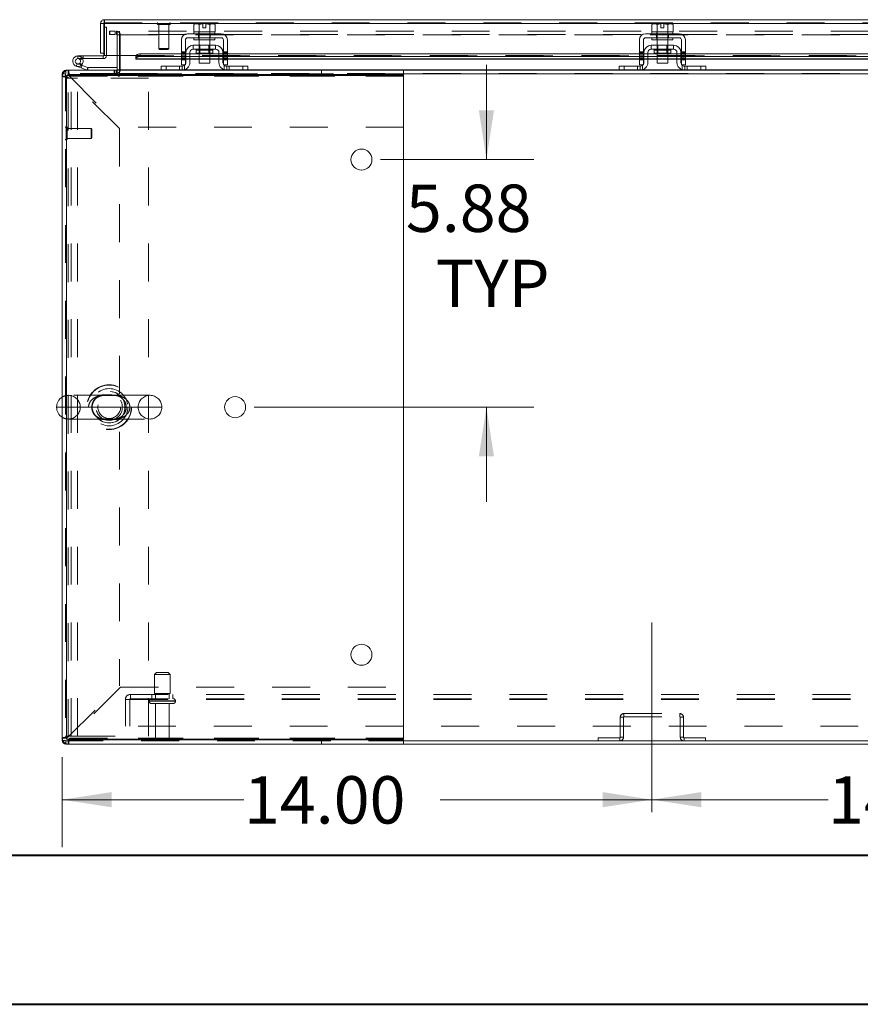
# Model space of a CAD drawing. Units: inches. Extents: x 0 to 23.4, y 0 to 16.5.
# Drawn here: x 3.6 to 5.8, y 0 to 2.6 of the extents above; entities that cross this region are included whole.
import ezdxf

# ---------------------------------------------------------------- set-up
doc = ezdxf.new("R2010")
doc.units = ezdxf.units.IN
doc.header["$MEASUREMENT"] = 0
doc.linetypes.add('CENTERX2', pattern=[0.8, 0.5, -0.1, 0.1, -0.1])
doc.linetypes.add('HIDDEN', pattern=[0.075, 0.05, -0.025])
doc.styles.add('SLDTEXTSTYLE0', font='TXT', dxfattribs={"width": 0.75})
doc.dimstyles.new('SLDDIMSTYLE0', dxfattribs={"dimtxt": 0.125, "dimasz": 0.13, "dimexe": 0, "dimexo": 0.0625, "dimgap": 0.03125, "dimtad": 0, "dimtih": 1, "dimtoh": 1, "dimlfac": 9, "dimrnd": 1e-09, "dimzin": 4, "dimdsep": 46, "dimtxsty": 'SLDTEXTSTYLE0', "dimsah": 1, "dimcen": 0.09, "dimadec": 0, "dimazin": 1, "dimtfac": 1, "dimtofl": 0, "dimtmove": 0, "dimatfit": 3, "dimfxl": 1, "dimfrac": 2, "dimtolj": 1, "dimtzin": 12, "dimarcsym": 0})
doc.dimstyles.new('SLDDIMSTYLE1', dxfattribs={"dimtxt": 0.125, "dimasz": 0.13, "dimexe": 0, "dimexo": 0.0625, "dimgap": 0.03125, "dimtad": 0, "dimtih": 1, "dimtoh": 1, "dimlfac": 9, "dimrnd": 1e-09, "dimzin": 12, "dimdsep": 46, "dimtxsty": 'SLDTEXTSTYLE0', "dimsah": 1, "dimcen": 0.09, "dimadec": 0, "dimazin": 3, "dimtfac": 1, "dimtmove": 0, "dimatfit": 0, "dimfxl": 1, "dimfrac": 2, "dimtolj": 1, "dimtzin": 12, "dimarcsym": 0})

# ---------------------------------------------------------------- blocks, each defined once
blk = doc.blocks.new('_D_10')
at = {"color": 7, "linetype": 'Continuous', "lineweight": 0}
for p, q in [((3.7039, 0.6609), (3.7039, 0.4233)), ((3.7039, 0.5483), (4.1833, 0.5483)), ((5.2595, 0.5483), (4.7005, 0.5483))]:
    blk.add_line(p, q, dxfattribs=at)
for points in [[(3.7039, 0.5483), (3.8339, 0.5283), (3.8339, 0.5683)], [(5.2595, 0.5483), (5.1295, 0.5683), (5.1295, 0.5283)]]:
    blk.add_solid(points, dxfattribs=at)
at = {"color": 7, "linetype": 'Continuous', "lineweight": 0, "insert": (4.1833, 0.6103, 0.0004), "char_height": 0.125, "attachment_point": 1, "style": 'SLDTEXTSTYLE0'}
blk.add_mtext('14.00', dxfattribs=at)
blk = doc.blocks.new('_D_11')
at = {"color": 7, "linetype": 'Continuous', "lineweight": 0}
for p, q in [((5.2595, 0.5483), (5.7244, 0.5483)), ((6.815, 0.5483), (6.2416, 0.5483))]:
    blk.add_line(p, q, dxfattribs=at)
for points in [[(5.2595, 0.5483), (5.3895, 0.5283), (5.3895, 0.5683)], [(6.815, 0.5483), (6.685, 0.5683), (6.685, 0.5283)]]:
    blk.add_solid(points, dxfattribs=at)
at = {"color": 7, "linetype": 'Continuous', "lineweight": 0, "insert": (5.7244, 0.6103, 0.0004), "char_height": 0.125, "attachment_point": 1, "style": 'SLDTEXTSTYLE0'}
blk.add_mtext('14.00', dxfattribs=at)
blk = doc.blocks.new('_D_13')
at = {"color": 7, "linetype": 'Continuous', "lineweight": 0}
for p, q in [((4.8229, 2.2371), (4.8229, 2.4871)), ((4.5432, 2.2371), (4.9479, 2.2371)), ((4.2099, 1.5839), (4.9479, 1.5839)), ((4.8229, 1.5839), (4.8229, 1.3339))]:
    blk.add_line(p, q, dxfattribs=at)
for points in [[(4.8229, 2.2371), (4.8429, 2.3671), (4.8029, 2.3671)], [(4.8229, 1.5839), (4.8029, 1.4539), (4.8429, 1.4539)]]:
    blk.add_solid(points, dxfattribs=at)
at = {"color": 7, "linetype": 'Continuous', "lineweight": 0, "char_height": 0.125, "attachment_point": 1, "style": 'SLDTEXTSTYLE0'}
for s, insert in [('5.88', (4.6105, 2.1712, 0.0004)), ('TYP', (4.6888, 1.9728, 0.0004))]:
    blk.add_mtext(s, dxfattribs=dict(at, insert=insert))

msp = doc.modelspace()

# ---------------------------------------------------------------- linework, layer by layer
at = {"color": 7, "linetype": 'Continuous', "lineweight": 15}
for p, q in [((3.81484, 2.59784), (3.81484, 2.60614)), ((3.81484, 2.60614), (8.25713, 2.60614)), ((3.8051, 2.5964), (3.8134, 2.5964)), ((3.8051, 2.5964), (3.8051, 2.51781)), ((3.8134, 2.5964), (3.8134, 2.51781)), ((3.8134, 2.58673), (3.81497, 2.58673)), ((3.81497, 2.5964), (3.81497, 2.5117)), ((3.81497, 2.5964), (8.257, 2.5964)), ((4.05457, 2.59552), (4.05085, 2.59337)), ((4.05722, 2.59552), (4.05085, 2.59337)), ((4.05085, 2.59337), (4.05085, 2.57441)), ((4.05085, 2.57441), (4.05113, 2.57441)), ((4.05112, 2.57441), (4.05112, 2.56885)), ((4.06486, 2.57441), (4.05112, 2.57441)), ((4.05722, 2.59552), (4.05457, 2.59552)), ((4.05722, 2.59552), (4.05849, 2.59552)), ((4.07473, 2.59552), (4.05849, 2.59552)), ((4.06486, 2.59337), (4.05849, 2.59552)), ((4.06458, 2.57441), (4.06486, 2.57441)), ((4.06486, 2.57441), (4.06486, 2.59337)), ((4.06489, 2.59337), (4.06486, 2.59337)), ((4.06486, 2.57441), (4.06489, 2.57441)), ((4.07473, 2.59533), (4.06489, 2.59337)), ((4.06489, 2.59337), (4.06489, 2.57441)), ((4.06489, 2.57441), (4.06545, 2.57441)), ((4.09235, 2.57441), (4.06545, 2.57441)), ((4.07473, 2.59533), (4.07473, 2.59552)), ((4.07473, 2.5843), (4.07473, 2.59533)), ((4.08307, 2.5843), (4.07473, 2.5843)), ((4.09932, 2.59552), (4.08307, 2.59552)), ((4.08307, 2.59552), (4.08307, 2.59533)), ((4.08307, 2.59533), (4.08307, 2.5843)), ((4.09291, 2.59337), (4.08307, 2.59533)), ((4.09235, 2.57441), (4.09291, 2.57441)), ((4.09291, 2.57441), (4.09291, 2.59337)), ((4.09291, 2.59337), (4.09294, 2.59337)), ((4.09291, 2.57441), (4.09294, 2.57441)), ((4.10668, 2.57441), (4.09291, 2.57441)), ((4.09932, 2.59552), (4.09294, 2.59337)), ((4.09294, 2.59337), (4.09294, 2.57441)), ((4.09294, 2.57441), (4.09322, 2.57441)), ((4.09932, 2.59552), (4.10058, 2.59552)), ((4.10696, 2.59337), (4.10058, 2.59552)), ((4.10323, 2.59552), (4.10058, 2.59552)), ((4.10696, 2.59337), (4.10323, 2.59552)), ((4.10668, 2.56885), (4.10668, 2.57441)), ((4.10668, 2.57441), (4.10696, 2.57441)), ((4.10696, 2.57441), (4.10696, 2.59337)), ((5.2629, 2.59552), (5.25918, 2.59337)), ((5.26555, 2.59552), (5.25918, 2.59337)), ((5.25918, 2.59337), (5.25918, 2.57441)), ((5.25918, 2.57441), (5.25946, 2.57441)), ((5.25946, 2.57441), (5.25946, 2.56885)), ((5.31501, 2.57441), (5.25946, 2.57441)), ((5.26555, 2.59552), (5.2629, 2.59552)), ((5.26555, 2.59552), (5.26682, 2.59552)), ((5.28307, 2.59552), (5.26682, 2.59552)), ((5.27319, 2.59337), (5.26682, 2.59552)), ((5.27291, 2.57441), (5.27319, 2.57441)), ((5.27319, 2.57441), (5.27319, 2.59337)), ((5.27322, 2.59337), (5.27319, 2.59337)), ((5.27319, 2.57441), (5.27322, 2.57441)), ((5.28307, 2.59533), (5.27322, 2.59337)), ((5.27322, 2.59337), (5.27322, 2.57441)), ((5.27322, 2.57441), (5.27379, 2.57441)), ((5.28307, 2.59533), (5.28307, 2.59552)), ((5.28307, 2.5843), (5.28307, 2.59533)), ((5.2914, 2.5843), (5.28307, 2.5843)), ((5.30765, 2.59552), (5.2914, 2.59552)), ((5.2914, 2.59552), (5.2914, 2.59533)), ((5.2914, 2.59533), (5.2914, 2.5843)), ((5.30125, 2.59337), (5.2914, 2.59533)), ((5.30068, 2.57441), (5.30125, 2.57441)), ((5.30125, 2.57441), (5.30125, 2.59337)), ((5.30125, 2.59337), (5.30127, 2.59337)), ((5.30125, 2.57441), (5.30127, 2.57441)), ((5.30765, 2.59552), (5.30127, 2.59337)), ((5.30127, 2.59337), (5.30127, 2.57441)), ((5.30127, 2.57441), (5.30156, 2.57441)), ((5.30765, 2.59552), (5.30892, 2.59552)), ((5.31529, 2.59337), (5.30892, 2.59552)), ((5.31157, 2.59552), (5.30892, 2.59552)), ((5.31529, 2.59337), (5.31157, 2.59552)), ((5.31501, 2.56885), (5.31501, 2.57441)), ((5.31501, 2.57441), (5.31529, 2.57441)), ((5.31529, 2.57441), (5.31529, 2.59337)), ((4.01835, 2.55274), (4.01835, 2.50052)), ((4.0289, 2.50052), (4.0289, 2.55274)), ((4.12335, 2.56885), (4.03446, 2.56885)), ((4.03446, 2.5583), (4.12335, 2.5583)), ((4.05112, 2.5583), (4.05112, 2.55274)), ((4.10668, 2.55274), (4.05112, 2.55274)), ((4.06501, 2.55274), (4.06501, 2.53885)), ((4.09279, 2.53885), (4.09279, 2.55274)), ((4.10668, 2.55274), (4.10668, 2.5583)), ((4.1289, 2.55274), (4.1289, 2.50052)), ((4.13946, 2.50052), (4.13946, 2.55274)), ((5.22668, 2.55274), (5.22668, 2.50052)), ((5.23723, 2.50052), (5.23723, 2.55274)), ((5.33168, 2.56885), (5.24279, 2.56885)), ((5.24279, 2.5583), (5.33168, 2.5583)), ((5.25946, 2.5583), (5.25946, 2.55274)), ((5.31501, 2.55274), (5.25946, 2.55274)), ((5.27335, 2.55274), (5.27335, 2.53885)), ((5.30112, 2.53885), (5.30112, 2.55274)), ((5.31501, 2.55274), (5.31501, 2.5583)), ((5.33723, 2.55274), (5.33723, 2.50052)), ((5.34779, 2.50052), (5.34779, 2.55274)), ((4.04946, 2.53885), (4.04946, 2.5283)), ((4.10835, 2.53885), (4.04946, 2.53885)), ((4.04946, 2.5283), (4.10835, 2.5283)), ((4.05673, 2.52607), (4.05673, 2.51752)), ((4.10107, 2.51752), (4.10107, 2.52607)), ((4.10835, 2.5283), (4.10835, 2.53885)), ((5.25779, 2.53885), (5.25779, 2.5283)), ((5.31668, 2.53885), (5.25779, 2.53885)), ((5.25779, 2.5283), (5.31668, 2.5283)), ((5.26507, 2.52607), (5.26507, 2.51752)), ((5.3094, 2.51752), (5.3094, 2.52607)), ((5.31668, 2.5283), (5.31668, 2.53885)), ((3.74528, 2.5104), (3.74528, 2.50345)), ((3.81195, 2.5104), (3.74528, 2.5104)), ((3.81195, 2.50345), (3.74528, 2.50345)), ((3.75137, 2.49985), (3.75746, 2.50319)), ((3.75746, 2.50319), (3.75731, 2.50345)), ((3.8134, 2.51781), (3.8051, 2.51781)), ((3.81195, 2.5104), (3.81195, 2.50345)), ((3.8134, 2.51781), (3.8134, 2.51184)), ((3.8983, 2.5117), (3.81497, 2.5117)), ((3.84838, 2.5117), (3.84838, 2.47418)), ((3.85532, 2.47418), (3.85532, 2.5117)), ((3.8983, 2.5117), (3.8983, 2.51035)), ((3.8983, 2.51035), (3.8983, 2.51045)), ((3.8983, 2.50315), (3.8983, 2.51035)), ((3.8983, 2.50326), (3.8983, 2.50315)), ((3.8983, 2.50195), (3.8983, 2.50315)), ((3.8983, 2.50195), (4.01835, 2.50195)), ((3.90941, 2.5159), (3.90941, 2.50871)), ((4.01835, 2.5159), (3.90941, 2.5159)), ((4.01835, 2.50871), (3.90941, 2.50871)), ((4.01835, 2.50052), (4.0289, 2.50052)), ((4.01835, 2.48663), (4.01835, 2.50052)), ((4.03001, 2.5159), (4.0289, 2.5159)), ((4.03001, 2.50871), (4.0289, 2.50871)), ((4.0289, 2.50195), (4.03001, 2.50195)), ((4.0289, 2.50052), (4.0289, 2.48663)), ((4.03001, 2.51941), (4.03001, 2.4933)), ((4.04057, 2.51941), (4.04057, 2.4933)), ((4.06501, 2.5159), (4.04057, 2.5159)), ((4.06501, 2.50871), (4.04057, 2.50871)), ((4.04057, 2.50195), (4.06501, 2.50195)), ((4.05673, 2.51752), (4.10107, 2.51752)), ((4.06501, 2.51752), (4.06501, 2.49107)), ((4.09279, 2.49107), (4.09279, 2.51752)), ((4.11723, 2.5159), (4.09279, 2.5159)), ((4.11723, 2.50871), (4.09279, 2.50871)), ((4.09279, 2.50195), (4.11723, 2.50195)), ((4.11723, 2.4933), (4.11723, 2.51941)), ((4.12779, 2.51941), (4.12779, 2.4933)), ((4.1289, 2.5159), (4.12779, 2.5159)), ((4.1289, 2.50871), (4.12779, 2.50871)), ((4.12779, 2.50195), (4.1289, 2.50195)), ((4.1289, 2.50052), (4.13946, 2.50052)), ((4.1289, 2.48663), (4.1289, 2.50052)), ((5.22668, 2.5159), (4.13946, 2.5159)), ((5.22668, 2.50871), (4.13946, 2.50871)), ((4.13946, 2.50195), (5.22668, 2.50195)), ((4.13946, 2.50052), (4.13946, 2.48663)), ((5.22668, 2.50052), (5.23723, 2.50052)), ((5.22668, 2.48663), (5.22668, 2.50052)), ((5.23835, 2.5159), (5.23723, 2.5159)), ((5.23835, 2.50871), (5.23723, 2.50871)), ((5.23723, 2.50195), (5.23835, 2.50195)), ((5.23723, 2.50052), (5.23723, 2.48663)), ((5.23835, 2.51941), (5.23835, 2.4933)), ((5.2489, 2.51941), (5.2489, 2.4933)), ((5.27335, 2.5159), (5.2489, 2.5159)), ((5.27335, 2.50871), (5.2489, 2.50871)), ((5.2489, 2.50195), (5.27335, 2.50195)), ((5.26507, 2.51752), (5.3094, 2.51752)), ((5.27335, 2.51752), (5.27335, 2.49107)), ((5.30112, 2.49107), (5.30112, 2.51752)), ((5.32557, 2.5159), (5.30112, 2.5159)), ((5.32557, 2.50871), (5.30112, 2.50871)), ((5.30112, 2.50195), (5.32557, 2.50195)), ((5.32557, 2.4933), (5.32557, 2.51941)), ((5.33612, 2.51941), (5.33612, 2.4933)), ((5.33723, 2.5159), (5.33612, 2.5159)), ((5.33723, 2.50871), (5.33612, 2.50871)), ((5.33612, 2.50195), (5.33723, 2.50195)), ((5.33723, 2.50052), (5.34779, 2.50052)), ((5.33723, 2.48663), (5.33723, 2.50052)), ((6.72668, 2.5159), (5.34779, 2.5159)), ((6.72668, 2.50871), (5.34779, 2.50871)), ((5.34779, 2.50195), (6.72668, 2.50195)), ((5.34779, 2.50052), (5.34779, 2.48663)), ((3.71365, 2.47274), (3.71979, 2.47274)), ((3.71979, 2.46118), (3.71979, 2.47274)), ((3.71979, 2.47274), (4.60446, 2.47274)), ((3.75359, 2.47871), (3.74053, 2.48346)), ((3.75359, 2.47871), (3.75596, 2.48523)), ((3.75359, 2.47871), (3.76859, 2.47325)), ((3.75421, 2.48587), (3.75596, 2.48523)), ((3.75596, 2.48523), (3.77097, 2.47977)), ((3.77097, 2.47977), (3.76859, 2.47325)), ((3.77146, 2.47968), (3.77146, 2.47274)), ((3.77146, 2.47968), (3.84838, 2.47968)), ((3.85532, 2.47418), (3.85532, 2.47274)), ((3.96446, 2.47274), (3.96446, 2.4833)), ((3.96446, 2.4833), (3.97779, 2.4833)), ((3.97779, 2.4833), (3.97779, 2.47274)), ((3.97779, 2.4833), (4.02001, 2.4833)), ((4.0289, 2.48663), (4.01835, 2.48663)), ((4.06501, 2.49107), (4.09279, 2.49107)), ((4.13946, 2.48663), (4.1289, 2.48663)), ((4.13779, 2.4833), (4.18001, 2.4833)), ((4.18001, 2.47274), (4.18001, 2.4833)), ((4.18001, 2.4833), (4.19335, 2.4833)), ((4.19335, 2.4833), (4.19335, 2.47274)), ((4.60446, 2.47274), (4.60446, 2.46118)), ((4.60446, 2.47274), (5.17437, 2.47274)), ((5.17279, 2.47274), (5.17279, 2.4833)), ((5.17279, 2.4833), (5.18612, 2.4833)), ((5.18612, 2.47274), (5.17437, 2.47274)), ((5.18612, 2.4833), (5.18612, 2.47274)), ((5.18612, 2.4833), (5.22835, 2.4833)), ((5.18612, 2.47274), (5.22835, 2.47274)), ((5.23723, 2.48663), (5.22668, 2.48663)), ((5.22835, 2.47274), (5.34612, 2.47274)), ((5.27335, 2.49107), (5.30112, 2.49107)), ((5.34779, 2.48663), (5.33723, 2.48663)), ((5.34612, 2.4833), (5.38835, 2.4833)), ((5.34612, 2.47274), (5.38835, 2.47274)), ((5.38835, 2.47274), (5.38835, 2.4833)), ((5.38835, 2.4833), (5.40168, 2.4833)), ((5.4001, 2.47274), (5.38835, 2.47274)), ((5.4001, 2.47274), (6.67437, 2.47274)), ((5.40168, 2.4833), (5.40168, 2.47274)), ((3.7039, 2.45685), (3.7039, 2.463)), ((3.71546, 2.45685), (3.7039, 2.45685)), ((3.7039, 2.45685), (3.7039, 0.71085)), ((3.71546, 0.70841), (3.71546, 2.4593)), ((3.71546, 2.4593), (4.60435, 2.4593)), ((3.71546, 2.45685), (3.71546, 0.71085)), ((3.71979, 2.46118), (4.60446, 2.46118)), ((4.60435, 2.4593), (4.60435, 0.70841)), ((4.60446, 2.46118), (4.60446, 2.45685)), ((4.60446, 2.45685), (4.60446, 2.32218)), ((4.60446, 2.32218), (4.60435, 2.32218)), ((4.60435, 0.84552), (4.60446, 0.84552)), ((4.60446, 0.84552), (4.60446, 0.71085)), ((3.71546, 0.71085), (3.7039, 0.71085)), ((3.7039, 0.70471), (3.7039, 0.71085)), ((4.60435, 0.70841), (3.71546, 0.70841)), ((3.71979, 0.70652), (3.71979, 0.69496)), ((4.60446, 0.70652), (3.71979, 0.70652)), ((4.60446, 0.71085), (4.60446, 0.70652)), ((4.60446, 0.69496), (4.60446, 0.70652)), ((4.60446, 0.70326), (7.47001, 0.70326)), ((3.71365, 0.69496), (3.71979, 0.69496)), ((4.60446, 0.69496), (3.71979, 0.69496)), ((4.60446, 0.69496), (7.47001, 0.69496))]:
    msp.add_line(p, q, dxfattribs=at)
at = {"color": 7, "linetype": 'HIDDEN', "lineweight": 0}
for p, q in [((3.81484, 2.59784), (8.25713, 2.59784)), ((8.257, 2.5964), (3.81497, 2.5964)), ((3.81497, 2.58673), (3.82034, 2.58673)), ((3.82034, 2.58673), (3.82034, 2.51184)), ((3.8289, 2.57555), (3.82925, 2.57555)), ((3.8289, 2.57555), (3.8289, 2.56725)), ((3.82925, 2.56725), (3.82925, 2.57555)), ((3.82925, 2.57555), (3.84314, 2.57555)), ((3.84314, 2.57555), (3.84314, 2.56725)), ((8.23133, 2.57555), (3.84314, 2.57555)), ((3.84693, 2.56725), (3.84693, 2.57555)), ((3.84873, 2.56725), (3.84873, 2.57555)), ((3.85532, 2.56725), (3.85532, 2.57555)), ((3.95426, 2.59574), (3.95426, 2.59557)), ((3.98922, 2.59574), (3.95432, 2.59574)), ((3.98922, 2.59557), (3.95432, 2.59557)), ((3.95636, 2.59347), (3.98716, 2.59347)), ((3.95864, 2.59347), (3.95864, 2.53004)), ((3.98489, 2.53004), (3.98489, 2.59347)), ((3.98926, 2.59557), (3.98926, 2.59574)), ((4.06446, 2.57441), (4.06446, 2.56885)), ((4.06489, 2.59337), (4.06486, 2.59337)), ((4.06489, 2.57441), (4.06486, 2.57441)), ((4.06486, 2.57441), (4.06489, 2.57441)), ((4.06489, 2.57441), (4.06486, 2.57441)), ((4.06489, 2.59337), (4.07473, 2.59533)), ((4.06501, 2.57441), (4.06501, 2.55274)), ((4.07473, 2.59552), (4.07473, 2.59533)), ((4.08307, 2.59533), (4.09291, 2.59337)), ((4.09279, 2.55274), (4.09279, 2.57441)), ((4.09291, 2.59337), (4.09294, 2.59337)), ((4.09294, 2.57441), (4.09291, 2.57441)), ((4.09291, 2.57441), (4.09294, 2.57441)), ((4.09294, 2.57441), (4.09291, 2.57441)), ((4.09335, 2.56885), (4.09335, 2.57441)), ((5.27279, 2.57441), (5.27279, 2.56885)), ((5.27322, 2.59337), (5.27319, 2.59337)), ((5.27322, 2.59337), (5.27319, 2.59337)), ((5.27319, 2.57441), (5.27322, 2.57441)), ((5.27322, 2.57441), (5.27319, 2.57441)), ((5.27322, 2.57441), (5.27319, 2.57441)), ((5.27322, 2.59337), (5.28307, 2.59533)), ((5.27335, 2.57441), (5.27335, 2.55274)), ((5.28307, 2.59552), (5.28307, 2.59533)), ((5.2914, 2.59533), (5.30125, 2.59337)), ((5.30112, 2.55274), (5.30112, 2.57441)), ((5.30125, 2.59337), (5.30127, 2.59337)), ((5.30125, 2.59337), (5.30127, 2.59337)), ((5.30125, 2.57441), (5.30127, 2.57441)), ((5.30127, 2.57441), (5.30125, 2.57441)), ((5.30127, 2.57441), (5.30125, 2.57441)), ((5.30168, 2.56885), (5.30168, 2.57441)), ((3.8289, 2.56725), (3.82925, 2.56725)), ((3.84314, 2.56725), (3.82925, 2.56725)), ((8.23133, 2.56725), (3.84314, 2.56725)), ((3.84838, 2.56581), (3.85668, 2.56581)), ((3.84838, 2.56581), (3.84838, 2.5117)), ((3.85532, 2.56725), (3.85532, 2.56581)), ((3.85532, 2.56581), (8.21915, 2.56581)), ((3.85532, 2.5117), (3.85532, 2.56581)), ((3.85668, 2.56581), (3.85668, 2.47418)), ((4.06329, 2.56885), (4.06329, 2.5583)), ((4.06446, 2.5583), (4.06446, 2.55274)), ((4.09335, 2.55274), (4.09335, 2.5583)), ((4.09451, 2.56885), (4.09451, 2.5583)), ((5.27162, 2.56885), (5.27162, 2.5583)), ((5.27279, 2.5583), (5.27279, 2.55274)), ((5.30168, 2.55274), (5.30168, 2.5583)), ((5.30285, 2.56885), (5.30285, 2.5583)), ((3.95864, 2.53004), (3.98489, 2.53004)), ((3.95864, 2.53004), (3.96083, 2.52785)), ((3.96083, 2.52785), (3.9827, 2.52785)), ((3.9827, 2.52785), (3.98489, 2.53004)), ((4.0289, 2.52177), (4.01835, 2.52177)), ((4.05673, 2.52607), (4.0789, 2.52607)), ((4.10102, 2.52607), (4.05679, 2.52607)), ((4.06501, 2.53885), (4.06501, 2.51752)), ((4.06707, 2.53885), (4.06707, 2.51752)), ((4.0789, 2.52607), (4.10107, 2.52607)), ((4.09073, 2.51752), (4.09073, 2.53885)), ((4.09279, 2.51752), (4.09279, 2.53885)), ((4.13946, 2.52177), (4.1289, 2.52177)), ((5.23723, 2.52177), (5.22668, 2.52177)), ((5.26507, 2.52607), (5.28723, 2.52607)), ((5.30935, 2.52607), (5.26512, 2.52607)), ((5.27335, 2.53885), (5.27335, 2.51752)), ((5.2754, 2.53885), (5.2754, 2.51752)), ((5.28723, 2.52607), (5.3094, 2.52607)), ((5.29907, 2.51752), (5.29907, 2.53885)), ((5.30112, 2.51752), (5.30112, 2.53885)), ((5.34779, 2.52177), (5.33723, 2.52177)), ((3.74528, 2.50345), (3.74528, 2.5104)), ((3.75917, 2.50345), (3.75917, 2.5104)), ((3.81195, 2.5104), (3.81195, 2.50345)), ((3.8134, 2.51184), (3.82034, 2.51184)), ((3.81497, 2.51184), (3.82034, 2.51184)), ((8.17367, 2.5117), (3.8983, 2.5117)), ((3.8983, 2.51045), (8.17367, 2.51045)), ((3.8983, 2.51025), (8.17367, 2.51025)), ((3.8983, 2.50326), (8.17367, 2.50326)), ((8.17333, 2.5117), (3.89864, 2.5117)), ((3.90941, 2.50871), (3.90941, 2.5159)), ((4.01835, 2.51843), (4.0289, 2.51843)), ((4.0289, 2.5159), (4.01835, 2.5159)), ((4.0289, 2.5151), (4.01835, 2.5151)), ((4.01835, 2.51059), (4.0289, 2.51059)), ((4.0289, 2.50871), (4.01835, 2.50871)), ((4.0289, 2.50726), (4.01835, 2.50726)), ((4.01835, 2.50392), (4.0289, 2.50392)), ((4.0289, 2.50326), (4.01835, 2.50326)), ((4.01835, 2.50195), (4.0289, 2.50195)), ((4.01835, 2.50052), (4.0289, 2.50052)), ((4.04057, 2.5159), (4.03001, 2.5159)), ((4.04057, 2.50871), (4.03001, 2.50871)), ((4.04057, 2.50326), (4.03001, 2.50326)), ((4.03001, 2.50195), (4.04057, 2.50195)), ((4.09279, 2.5159), (4.06501, 2.5159)), ((4.09279, 2.50871), (4.06501, 2.50871)), ((4.09279, 2.50326), (4.06501, 2.50326)), ((4.06501, 2.50195), (4.09279, 2.50195)), ((4.12779, 2.5159), (4.11723, 2.5159)), ((4.12779, 2.50871), (4.11723, 2.50871)), ((4.12779, 2.50326), (4.11723, 2.50326)), ((4.11723, 2.50195), (4.12779, 2.50195)), ((4.13946, 2.51843), (4.1289, 2.51843)), ((4.13946, 2.5159), (4.1289, 2.5159)), ((4.13946, 2.5151), (4.1289, 2.5151)), ((4.13946, 2.51059), (4.1289, 2.51059)), ((4.13946, 2.50871), (4.1289, 2.50871)), ((4.1289, 2.50726), (4.13946, 2.50726)), ((4.1289, 2.50392), (4.13946, 2.50392)), ((4.13946, 2.50326), (4.1289, 2.50326)), ((4.1289, 2.50195), (4.13946, 2.50195)), ((4.1289, 2.50052), (4.13946, 2.50052)), ((5.22668, 2.51843), (5.23723, 2.51843)), ((5.23723, 2.5159), (5.22668, 2.5159)), ((5.22668, 2.5151), (5.23723, 2.5151)), ((5.22668, 2.51059), (5.23723, 2.51059)), ((5.23723, 2.50871), (5.22668, 2.50871)), ((5.23723, 2.50726), (5.22668, 2.50726)), ((5.22668, 2.50392), (5.23723, 2.50392)), ((5.23723, 2.50326), (5.22668, 2.50326)), ((5.22668, 2.50195), (5.23723, 2.50195)), ((5.23723, 2.50052), (5.22668, 2.50052)), ((5.2489, 2.5159), (5.23835, 2.5159)), ((5.2489, 2.50871), (5.23835, 2.50871)), ((5.2489, 2.50326), (5.23835, 2.50326)), ((5.23835, 2.50195), (5.2489, 2.50195)), ((5.30112, 2.5159), (5.27335, 2.5159)), ((5.30112, 2.50871), (5.27335, 2.50871)), ((5.30112, 2.50326), (5.27335, 2.50326)), ((5.27335, 2.50195), (5.30112, 2.50195)), ((5.33612, 2.5159), (5.32557, 2.5159)), ((5.33612, 2.50871), (5.32557, 2.50871)), ((5.33612, 2.50326), (5.32557, 2.50326)), ((5.32557, 2.50195), (5.33612, 2.50195)), ((5.34779, 2.51843), (5.33723, 2.51843)), ((5.34779, 2.5159), (5.33723, 2.5159)), ((5.33723, 2.5151), (5.34779, 2.5151)), ((5.34779, 2.51059), (5.33723, 2.51059)), ((5.34779, 2.50871), (5.33723, 2.50871)), ((5.33723, 2.50726), (5.34779, 2.50726)), ((5.33723, 2.50392), (5.34779, 2.50392)), ((5.34779, 2.50326), (5.33723, 2.50326)), ((5.33723, 2.50195), (5.34779, 2.50195)), ((5.34779, 2.50052), (5.33723, 2.50052)), ((3.71365, 2.46444), (3.71365, 2.47274)), ((3.71365, 2.46444), (3.71365, 2.4715)), ((3.71979, 2.46118), (3.71979, 2.47274)), ((3.74291, 2.48998), (3.74053, 2.48346)), ((3.74291, 2.48998), (3.75421, 2.48587)), ((3.7551, 2.48668), (3.75019, 2.49159)), ((3.77097, 2.47977), (3.76859, 2.47325)), ((3.77146, 2.47968), (3.77146, 2.47274)), ((3.84071, 2.47274), (3.84071, 2.46444)), ((3.84278, 2.47274), (3.84278, 2.46444)), ((3.84693, 2.47274), (3.84693, 2.46444)), ((3.84838, 2.47418), (3.84838, 2.47274)), ((3.84838, 2.47418), (3.85668, 2.47418)), ((3.84838, 2.47274), (3.84838, 2.46444)), ((3.85532, 2.47418), (8.21915, 2.47418)), ((3.85532, 2.47418), (3.85668, 2.47418)), ((3.85532, 2.463), (3.85532, 2.47274)), ((4.02758, 2.47418), (3.96446, 2.47418)), ((3.97779, 2.47274), (3.97779, 2.4833)), ((4.01335, 2.47274), (4.01335, 2.4833)), ((4.02001, 2.4833), (4.02001, 2.47274)), ((4.02668, 2.48584), (4.02668, 2.47385)), ((4.19335, 2.47418), (4.13022, 2.47418)), ((4.13112, 2.47385), (4.13112, 2.48584)), ((4.13779, 2.47274), (4.13779, 2.4833)), ((4.14446, 2.4833), (4.14446, 2.47274)), ((4.18001, 2.4833), (4.18001, 2.47274)), ((4.38793, 2.46118), (4.38793, 2.47274)), ((5.23592, 2.47418), (5.17279, 2.47418)), ((5.18612, 2.47274), (5.18612, 2.4833)), ((5.22168, 2.4833), (5.22168, 2.47274)), ((5.22835, 2.4833), (5.22835, 2.47274)), ((5.23501, 2.47385), (5.23501, 2.48584)), ((5.40168, 2.47418), (5.33855, 2.47418)), ((5.33946, 2.48584), (5.33946, 2.47385)), ((5.34612, 2.47274), (5.34612, 2.4833)), ((5.35279, 2.47274), (5.35279, 2.4833)), ((5.38835, 2.4833), (5.38835, 2.47274)), ((3.7122, 2.463), (3.7039, 2.463)), ((3.71546, 2.45685), (3.7039, 2.45685)), ((3.7122, 2.463), (3.70514, 2.463)), ((3.7122, 2.46444), (3.7122, 0.70326)), ((3.85117, 2.46444), (3.7122, 2.46444)), ((3.7122, 2.45191), (3.72709, 2.45191)), ((3.71979, 0.71394), (3.71979, 2.45376)), ((3.85446, 2.31909), (3.71979, 2.45376)), ((4.60446, 2.45685), (3.72288, 2.45685)), ((3.72288, 2.45685), (3.85755, 2.32218)), ((3.72288, 2.45685), (4.60435, 2.45685)), ((3.72709, 0.7158), (3.72709, 2.45191)), ((3.74376, 2.45191), (3.72709, 2.45191)), ((3.74376, 0.7158), (3.74376, 2.45191)), ((3.93165, 2.45191), (3.74376, 2.45191)), ((3.85117, 2.46444), (3.85117, 2.45885)), ((3.85532, 2.46444), (8.21915, 2.46444)), ((3.85532, 2.45885), (3.85532, 2.463)), ((8.21915, 2.463), (3.85532, 2.463)), ((4.60446, 2.463), (3.85532, 2.463)), ((3.93165, 0.7158), (3.93165, 2.45191)), ((3.71448, 2.32357), (3.7143, 2.32357)), ((3.7143, 2.32351), (3.7143, 2.28861)), ((3.71448, 2.32351), (3.71448, 2.28861)), ((3.71658, 2.29067), (3.71658, 2.32147)), ((3.78001, 2.3192), (3.71658, 2.3192)), ((3.78001, 2.29295), (3.78001, 2.3192)), ((3.78219, 2.31701), (3.78001, 2.3192)), ((3.78219, 2.29514), (3.78219, 2.31701)), ((3.85446, 2.31909), (3.85446, 0.84861)), ((4.60435, 2.32218), (3.85755, 2.32218)), ((3.7143, 2.28858), (3.71448, 2.28858)), ((3.71658, 2.29295), (3.78001, 2.29295)), ((3.78001, 2.29295), (3.78219, 2.29514)), ((3.83477, 1.6151), (3.72012, 1.6151)), ((3.9354, 1.6151), (3.83477, 1.6151)), ((3.68887, 1.58385), (3.88229, 1.58385)), ((3.77322, 1.58385), (3.7039, 1.58385)), ((3.88229, 1.58385), (3.75137, 1.58385)), ((3.96665, 1.58385), (3.88229, 1.58385)), ((3.72012, 1.5526), (3.82094, 1.5526)), ((3.82094, 1.5526), (3.9354, 1.5526)), ((3.95251, 0.88382), (3.94696, 0.87826)), ((3.95251, 0.88382), (3.97017, 0.88382)), ((3.97017, 0.88382), (3.98307, 0.88382)), ((3.98862, 0.87826), (3.98307, 0.88382)), ((3.94696, 0.87826), (3.97104, 0.87826)), ((3.94696, 0.87826), (3.94696, 0.82826)), ((3.97104, 0.87826), (3.98862, 0.87826)), ((3.98862, 0.82826), (3.98862, 0.87826)), ((3.71979, 0.71394), (3.85446, 0.84861)), ((3.85755, 0.84552), (3.72288, 0.71085)), ((3.85755, 0.84552), (4.60435, 0.84552)), ((3.87057, 0.81293), (3.88357, 0.81293)), ((3.87057, 0.7426), (3.87057, 0.81293)), ((3.88212, 0.81293), (3.88212, 0.7426)), ((3.88357, 0.82593), (8.1909, 0.82593)), ((3.88357, 0.82593), (3.88357, 0.81293)), ((3.88357, 0.81437), (8.1909, 0.81437)), ((3.88357, 0.81293), (8.1909, 0.81293)), ((3.93307, 0.80882), (4.00233, 0.80882)), ((3.93307, 0.80882), (3.93307, 0.80782)), ((3.93307, 0.80782), (4.00233, 0.80782)), ((4.00238, 0.80882), (3.93308, 0.80882)), ((4.00238, 0.80782), (3.93308, 0.80782)), ((4.00251, 0.80882), (3.93327, 0.80882)), ((4.00251, 0.80782), (3.93327, 0.80782)), ((3.94001, 0.82593), (3.94001, 0.81437)), ((3.94696, 0.82826), (3.97104, 0.82826)), ((3.94946, 0.82826), (3.94946, 0.81437)), ((3.97104, 0.82826), (3.98862, 0.82826)), ((3.98612, 0.81437), (3.98612, 0.82826)), ((3.99557, 0.81437), (3.99557, 0.82593)), ((4.00251, 0.80782), (4.00251, 0.80882)), ((3.93862, 0.80226), (3.97234, 0.80226)), ((3.94946, 0.80226), (3.94946, 0.70726)), ((3.97234, 0.80226), (3.99696, 0.80226)), ((3.98612, 0.70726), (3.98612, 0.80226)), ((5.18442, 0.76574), (5.17612, 0.76574)), ((5.17612, 0.76574), (5.17612, 0.71301)), ((5.18442, 0.76574), (5.18442, 0.71301)), ((5.18587, 0.76718), (5.18587, 0.77548)), ((5.18587, 0.77548), (5.33305, 0.77548)), ((5.18587, 0.76718), (5.33305, 0.76718)), ((5.33305, 0.76718), (5.33305, 0.77548)), ((5.33449, 0.76574), (5.34279, 0.76574)), ((5.33449, 0.71301), (5.33449, 0.76574)), ((5.34279, 0.71301), (5.34279, 0.76574)), ((8.2039, 0.7426), (3.87057, 0.7426)), ((3.71546, 0.71085), (3.7039, 0.71085)), ((3.7122, 0.70471), (3.7039, 0.70471)), ((3.7122, 0.70471), (3.70514, 0.70471)), ((3.7122, 0.7158), (3.72709, 0.7158)), ((3.7122, 0.70326), (4.60446, 0.70326)), ((3.71365, 0.70326), (3.71365, 0.69496)), ((3.71365, 0.70326), (3.71365, 0.6962)), ((3.71979, 0.70652), (3.71979, 0.69496)), ((3.72288, 0.71085), (4.60446, 0.71085)), ((4.60435, 0.71085), (3.72288, 0.71085)), ((3.72709, 0.7158), (3.74376, 0.7158)), ((3.74376, 0.7158), (3.93165, 0.7158)), ((3.94668, 0.70448), (3.97108, 0.70448)), ((3.94946, 0.70726), (3.97065, 0.70726)), ((3.97065, 0.70726), (3.98612, 0.70726)), ((3.97108, 0.70448), (3.9889, 0.70448)), ((4.38793, 0.70652), (4.38793, 0.69496)), ((5.11776, 0.70326), (5.11776, 0.71156)), ((5.17468, 0.71156), (5.11776, 0.71156)), ((5.17468, 0.71156), (5.17468, 0.70326)), ((5.17612, 0.71301), (5.18442, 0.71301)), ((5.34279, 0.71301), (5.33449, 0.71301)), ((5.40116, 0.71156), (5.34423, 0.71156)), ((5.34423, 0.71156), (5.34423, 0.70326)), ((5.40116, 0.70326), (5.40116, 0.71156))]:
    msp.add_line(p, q, dxfattribs=at)
at = {"color": 8, "linetype": 'Continuous', "lineweight": 15}
for p, q in [((4.10107, 2.52607), (4.05673, 2.52607)), ((5.3094, 2.52607), (5.26507, 2.52607)), ((3.8134, 2.51184), (3.81497, 2.51184)), ((3.89864, 2.5117), (3.8983, 2.5117)), ((4.01835, 2.50326), (3.8983, 2.50326)), ((4.03001, 2.50326), (4.0289, 2.50326)), ((4.06501, 2.50326), (4.04057, 2.50326)), ((4.11723, 2.50326), (4.09279, 2.50326)), ((4.1289, 2.50326), (4.12779, 2.50326)), ((5.22668, 2.50326), (4.13946, 2.50326)), ((5.23835, 2.50326), (5.23723, 2.50326)), ((5.27335, 2.50326), (5.2489, 2.50326)), ((5.32557, 2.50326), (5.30112, 2.50326)), ((5.33723, 2.50326), (5.33612, 2.50326)), ((6.72668, 2.50326), (5.34779, 2.50326)), ((3.71365, 2.4715), (3.71365, 2.47274)), ((3.84838, 2.47418), (3.85532, 2.47418)), ((3.96446, 2.47418), (3.85532, 2.47418)), ((4.13022, 2.47418), (4.02758, 2.47418)), ((5.17279, 2.47418), (4.19335, 2.47418)), ((5.33855, 2.47418), (5.23592, 2.47418)), ((6.67279, 2.47418), (5.40168, 2.47418)), ((3.70514, 2.463), (3.7039, 2.463)), ((4.60435, 2.45685), (4.60446, 2.45685)), ((7.47001, 2.463), (4.60446, 2.463)), ((3.7039, 1.58385), (3.68887, 1.58385)), ((3.70514, 0.70471), (3.7039, 0.70471)), ((4.60446, 0.71085), (4.60435, 0.71085)), ((3.71365, 0.6962), (3.71365, 0.69496))]:
    msp.add_line(p, q, dxfattribs=at)
at = {"color": 7, "linetype": 'CENTERX2', "lineweight": 0}
msp.add_line((5.25946, 1.01574), (5.25946, 0.46301), dxfattribs=at)
at = {"color": 7, "linetype": 'Continuous', "lineweight": 40}
for p, q in [((0.98736, 0.40216), (22.99523, 0.40216)), ((0.0031, 0.00846), (23.38893, 0.00846))]:
    msp.add_line(p, q, dxfattribs=at)
at = {"color": 7, "linetype": 'Continuous', "lineweight": 15, "flags": 128}
for points in [[(3.8983, 2.51045), (3.89855, 2.51152), (3.89921, 2.51254), (3.90025, 2.51348), (3.90163, 2.51431), (3.9033, 2.51498), (3.90521, 2.51548), (3.90727, 2.51579), (3.90941, 2.5159)], [(3.90941, 2.50871), (3.90727, 2.5086), (3.90521, 2.5083), (3.9033, 2.50779), (3.90163, 2.50712), (3.90025, 2.50629), (3.89921, 2.50535), (3.89855, 2.50433), (3.8983, 2.50326)]]:
    msp.add_lwpolyline(points, dxfattribs=at)
at = {"color": 7, "linetype": 'HIDDEN', "lineweight": 0, "flags": 128}
for points in [[(4.0289, 2.48871), (4.02833, 2.48774), (4.02747, 2.48663)], [(4.13034, 2.48663), (4.12948, 2.48774), (4.1289, 2.48871)], [(5.23723, 2.48871), (5.23666, 2.48774), (5.2358, 2.48663)], [(5.33867, 2.48663), (5.33781, 2.48774), (5.33723, 2.48871)]]:
    msp.add_lwpolyline(points, dxfattribs=at)
at = {"color": 7, "linetype": 'Continuous', "lineweight": 15}
for centre in [(4.49323, 2.23707), (4.1599, 1.58385), (4.49323, 0.93063)]:
    msp.add_circle(centre, 0.02778, dxfattribs=at)
at = {"color": 7, "linetype": 'HIDDEN', "lineweight": 0}
for centre, radius in [((3.82776, 1.58385), 0.05903), ((3.82776, 1.58385), 0.05841), ((3.82776, 1.58385), 0.04905), ((3.82753, 1.58385), 0.04167), ((3.82776, 1.58385), 0.04167), ((3.82776, 1.58385), 0.03472), ((3.82776, 1.58385), 0.02995)]:
    msp.add_circle(centre, radius, dxfattribs=at)
for centre, radius, start, end in [((3.95636, 2.59574), 0.0021, 90, 180), ((3.98716, 2.59574), 0.0021, 0, 90), ((3.84693, 2.56581), 0.00974, 0, 90), ((3.95636, 2.59557), 0.0021, 180, 270), ((3.98716, 2.59557), 0.0021, 270, 0), ((3.84693, 2.56581), 0.00144, 0, 90), ((3.74528, 2.49651), 0.01389, 30, 90), ((3.84693, 2.47418), 0.00974, 270, 0), ((3.71365, 2.463), 0.00144, 90, 180), ((3.85325, 2.45885), 0.00208, 180, 0), ((3.7143, 2.32147), 0.0021, 90, 180), ((3.71448, 2.32147), 0.0021, 0, 90), ((3.7143, 2.29067), 0.0021, 180, 270), ((3.71448, 2.29067), 0.0021, 270, 0), ((3.72012, 1.58385), 0.03125, 90, 121.26073), ((3.72012, 1.58385), 0.03125, 0, 90), ((3.9354, 1.58385), 0.03125, 90, 180), ((3.9354, 1.58385), 0.03125, 0, 90), ((3.72012, 1.58385), 0.03125, 270, 0), ((3.9354, 1.58385), 0.03125, 180, 270), ((3.9354, 1.58385), 0.03125, 270, 0), ((3.72012, 1.58385), 0.03125, 238.73927, 270), ((3.88357, 0.81293), 0.013, 90, 180), ((3.88357, 0.81293), 0.00144, 90, 180), ((3.93862, 0.80882), 0.00556, 90, 180), ((3.93862, 0.80782), 0.00556, 180, 270), ((3.99696, 0.80882), 0.00556, 0, 90), ((3.99696, 0.80782), 0.00556, 270, 0), ((5.18587, 0.76574), 0.00974, 90, 180), ((5.18587, 0.76574), 0.00144, 90, 180), ((5.33305, 0.76574), 0.00974, 0, 90), ((5.33305, 0.76574), 0.00144, 0, 90), ((3.71365, 0.70471), 0.00144, 180, 270), ((3.94946, 0.70448), 0.00278, 90, 180), ((3.94898, 0.70604), 0.00278, 214.0558, 270), ((3.98612, 0.70448), 0.00278, 0, 90), ((3.9866, 0.70604), 0.00278, 270, 325.9442), ((5.17468, 0.71301), 0.00974, 270, 360), ((5.17468, 0.71301), 0.00144, 270, 360), ((5.34423, 0.71301), 0.00974, 180, 270), ((5.34423, 0.71301), 0.00144, 180, 270)]:
    msp.add_arc(centre, radius, start, end, dxfattribs=at)
at = {"color": 7, "linetype": 'Continuous', "lineweight": 15}
for centre, radius, start, end in [((4.03446, 2.55274), 0.01611, 90, 180), ((4.03446, 2.55274), 0.00556, 90, 180), ((4.12335, 2.55274), 0.01611, 360, 90), ((4.12335, 2.55274), 0.00556, 360, 90), ((5.24279, 2.55274), 0.01611, 90, 180), ((5.24279, 2.55274), 0.00556, 90, 180), ((5.33168, 2.55274), 0.01611, 360, 90), ((5.33168, 2.55274), 0.00556, 360, 90), ((4.04946, 2.51941), 0.01944, 90, 180), ((4.04946, 2.51941), 0.00889, 90, 180), ((4.05451, 2.52607), 0.00222, 0, 90), ((4.10329, 2.52607), 0.00222, 90, 180), ((4.10835, 2.51941), 0.01944, 0, 90), ((4.10835, 2.51941), 0.00889, 0, 90), ((5.25779, 2.51941), 0.01944, 90, 180), ((5.25779, 2.51941), 0.00889, 90, 180), ((5.26285, 2.52607), 0.00222, 0, 90), ((5.31162, 2.52607), 0.00222, 90, 180), ((5.31668, 2.51941), 0.01944, 0, 90), ((5.31668, 2.51941), 0.00889, 360, 90), ((3.74528, 2.49651), 0.01389, 90, 28.75482), ((3.74528, 2.49651), 0.00694, 90, 28.75482), ((3.74528, 2.49651), 0.00694, 28.75482, 90), ((3.81195, 2.51184), 0.00144, 270, 0), ((3.81195, 2.51184), 0.00839, 270, 0), ((3.71979, 2.45685), 0.01589, 90, 180), ((3.71365, 2.463), 0.00974, 90, 180), ((3.77146, 2.48113), 0.00839, 250, 270), ((3.77146, 2.48113), 0.00144, 250, 270), ((3.84693, 2.47418), 0.00144, 270, 0), ((4.02001, 2.4933), 0.02056, 270, 360), ((4.02001, 2.4933), 0.01, 270, 318.18969), ((4.02001, 2.4933), 0.01, 332.73396, 0), ((4.13779, 2.4933), 0.02056, 180, 270), ((4.13779, 2.4933), 0.01, 180, 207.26604), ((4.13779, 2.4933), 0.01, 221.81031, 270), ((5.22835, 2.4933), 0.02056, 270, 0), ((5.22835, 2.4933), 0.01, 270, 318.18969), ((5.22835, 2.4933), 0.01, 332.73396, 0), ((5.34612, 2.4933), 0.02056, 180, 270), ((5.34612, 2.4933), 0.01, 180, 207.26604), ((5.34612, 2.4933), 0.01, 221.81031, 270), ((3.71979, 2.45685), 0.00433, 90, 180), ((3.72012, 1.58385), 0.03125, 121.26073, 180), ((3.72012, 1.58385), 0.03125, 180, 238.73927), ((3.71979, 0.71085), 0.01589, 180, 270), ((3.71365, 0.70471), 0.00974, 180, 270), ((3.71979, 0.71085), 0.00433, 180, 270)]:
    msp.add_arc(centre, radius, start, end, dxfattribs=at)
for points in [[(3.81484, 2.60614), (3.81356, 2.606), (3.81101, 2.6057), (3.80779, 2.60345), (3.80554, 2.60023), (3.80524, 2.59767), (3.8051, 2.5964)], [(3.81484, 2.59784), (3.81465, 2.59782), (3.81427, 2.59778), (3.81379, 2.59744), (3.81346, 2.59697), (3.81342, 2.59659), (3.8134, 2.5964)], [(3.81497, 2.5964), (3.81496, 2.59767), (3.81494, 2.60023), (3.8149, 2.60345), (3.81487, 2.6057), (3.81485, 2.606), (3.81484, 2.60614)]]:
    msp.add_open_spline(points, degree=3, dxfattribs=at)
at = {"color": 7, "linetype": 'HIDDEN', "lineweight": 0}
for points in [[(3.72288, 2.45685), (3.72263, 2.45893), (3.72211, 2.4631), (3.72134, 2.46835), (3.72056, 2.47202), (3.72005, 2.4725), (3.71979, 2.47274)], [(3.7039, 2.45685), (3.70414, 2.45659), (3.70462, 2.45608), (3.70829, 2.4553), (3.71354, 2.45453), (3.71771, 2.45402), (3.71979, 2.45376)], [(3.71546, 2.45685), (3.71552, 2.45659), (3.71565, 2.45608), (3.71665, 2.4553), (3.71809, 2.45453), (3.71922, 2.45402), (3.71979, 2.45376)], [(3.71979, 0.71394), (3.71771, 0.71369), (3.71354, 0.71317), (3.70829, 0.7124), (3.70462, 0.71162), (3.70414, 0.71111), (3.7039, 0.71085)], [(3.71979, 0.71394), (3.71922, 0.71369), (3.71809, 0.71317), (3.71665, 0.7124), (3.71565, 0.71162), (3.71552, 0.71111), (3.71546, 0.71085)], [(3.71979, 0.69496), (3.72005, 0.6952), (3.72056, 0.69568), (3.72134, 0.69935), (3.72211, 0.7046), (3.72263, 0.70877), (3.72288, 0.71085)]]:
    msp.add_open_spline(points, degree=3, dxfattribs=at)
for points, knots in [([(4.02001, 2.47274), (4.02009, 2.47274), (4.02023, 2.47274), (4.02138, 2.47277), (4.02305, 2.47294), (4.02493, 2.4733), (4.02615, 2.47368), (4.02668, 2.47385)], [0, 0, 0, 0, 0.21215359, 0.42433157, 0.63551806, 0.84294496, 1, 1, 1, 1]), ([(4.1337, 2.48421), (4.13348, 2.48431), (4.13268, 2.48462), (4.1318, 2.48526), (4.13121, 2.48577), (4.13112, 2.48584)], [0, 0, 0, 0, 0.2575545, 0.8913608, 1, 1, 1, 1]), ([(4.13112, 2.47385), (4.13184, 2.47363), (4.13327, 2.47319), (4.13525, 2.47287), (4.13677, 2.47275), (4.13765, 2.47274), (4.13775, 2.47274), (4.13779, 2.47274)], [0, 0, 0, 0, 0.2114772, 0.4232621, 0.6294633, 0.8377708, 1, 1, 1, 1]), ([(5.22835, 2.47274), (5.22842, 2.47274), (5.22857, 2.47274), (5.22971, 2.47277), (5.23138, 2.47294), (5.23326, 2.4733), (5.23449, 2.47368), (5.23501, 2.47385)], [0, 0, 0, 0, 0.2121536, 0.4243316, 0.6355181, 0.842945, 1, 1, 1, 1]), ([(3.72288, 2.45685), (3.72263, 2.45743), (3.72222, 2.45833), (3.72182, 2.45904), (3.72168, 2.4593)], [0, 0, 0, 0, 0.64135252, 1, 1, 1, 1]), ([(3.77322, 1.58385), (3.77347, 1.58647), (3.77399, 1.59211), (3.77828, 1.60004), (3.78537, 1.60705), (3.79419, 1.61167), (3.80357, 1.61415), (3.81049, 1.61497), (3.81466, 1.61501), (3.81569, 1.61502)], [0, 0, 0, 0, 0.126228, 0.2712023, 0.433368, 0.628504, 0.7860172, 0.9470778, 1, 1, 1, 1]), ([(3.7936, 1.55872), (3.79605, 1.55702), (3.80096, 1.55361), (3.80903, 1.55137), (3.8155, 1.55096), (3.82068, 1.55128), (3.8239, 1.55159), (3.82668, 1.55173), (3.82905, 1.55173), (3.8308, 1.55163), (3.8337, 1.5514), (3.83812, 1.551), (3.84454, 1.55111), (3.85275, 1.55296), (3.86104, 1.55734), (3.86818, 1.56472), (3.87272, 1.5738), (3.87428, 1.58376), (3.8732, 1.59076), (3.87104, 1.59745), (3.86756, 1.60377), (3.86154, 1.60965), (3.85552, 1.61332), (3.84925, 1.61568), (3.84224, 1.61678), (3.83597, 1.61656), (3.83079, 1.61603), (3.82779, 1.61596), (3.82511, 1.61602), (3.82144, 1.61635), (3.81615, 1.61675), (3.80966, 1.6164), (3.80166, 1.61429), (3.7936, 1.60968), (3.78673, 1.6021), (3.78246, 1.59285), (3.78126, 1.5829), (3.78261, 1.57565), (3.78518, 1.5687), (3.78803, 1.56427), (3.79151, 1.56053), (3.79285, 1.55938), (3.7936, 1.55872)], [0, 0, 0, 0, 0.0357955, 0.0718209, 0.1090286, 0.1240639, 0.1393264, 0.1474416, 0.1521899, 0.1623841, 0.1652256, 0.184778, 0.2182781, 0.2524603, 0.296443, 0.333729, 0.3672202, 0.4002345, 0.4308797, 0.4354925, 0.4713683, 0.5048387, 0.5308362, 0.5575667, 0.5911986, 0.6255332, 0.6432083, 0.6512013, 0.6545624, 0.6696094, 0.6915104, 0.7241338, 0.7574508, 0.8005954, 0.8373405, 0.8706129, 0.9039074, 0.9334746, 0.9421728, 0.9794339, 0.9883167, 1, 1, 1, 1]), ([(3.7906, 1.56335), (3.79004, 1.564), (3.78831, 1.56604), (3.78592, 1.56987), (3.78384, 1.57506), (3.78272, 1.58051), (3.78264, 1.58619), (3.78356, 1.5917), (3.78546, 1.59688), (3.7882, 1.60161), (3.79178, 1.60582), (3.79613, 1.60939), (3.80124, 1.61222), (3.80711, 1.61417), (3.81267, 1.61498), (3.81782, 1.61513), (3.82207, 1.61507), (3.8267, 1.61499), (3.83131, 1.61501), (3.83475, 1.61511), (3.83637, 1.61509), (3.83677, 1.61508)], [0, 0, 0, 0, 0.0283625, 0.0887787, 0.1392021, 0.1923986, 0.2435275, 0.29465, 0.347154, 0.402939, 0.4626886, 0.5287284, 0.6013978, 0.6811596, 0.770702, 0.817443, 0.8601593, 0.901511, 0.9464006, 0.986777, 1, 1, 1, 1]), ([(3.83475, 1.61508), (3.83565, 1.61511), (3.83673, 1.61514), (3.83775, 1.61508), (3.83792, 1.61508)], [0, 0, 0, 0, 0.8297219, 1, 1, 1, 1]), ([(3.83677, 1.61508), (3.83764, 1.61508), (3.84006, 1.61509), (3.84418, 1.61478), (3.84926, 1.61392), (3.85463, 1.61206), (3.85976, 1.60914), (3.86406, 1.60549), (3.86756, 1.60125), (3.8702, 1.59655), (3.87202, 1.59141), (3.8729, 1.58593), (3.87276, 1.58029), (3.87162, 1.57484), (3.86953, 1.56974), (3.8666, 1.56512), (3.86284, 1.56104), (3.85832, 1.55762), (3.85304, 1.55497), (3.84743, 1.55337), (3.8422, 1.55268), (3.83867, 1.55263), (3.83734, 1.55261)], [0, 0, 0, 0, 0.02334115, 0.06485126, 0.1238997, 0.19043452, 0.25178385, 0.30598916, 0.35579792, 0.4014922, 0.44321061, 0.48702678, 0.52946844, 0.57207274, 0.61647514, 0.6637646, 0.71450207, 0.77067419, 0.83278433, 0.90080272, 0.96265908, 1, 1, 1, 1]), ([(3.8422, 1.61487), (3.84385, 1.61482), (3.84883, 1.61467), (3.85799, 1.61287), (3.86794, 1.60862), (3.87603, 1.60154), (3.88099, 1.59359), (3.88229, 1.58709), (3.88229, 1.58389), (3.88229, 1.58385)], [0, 0, 0, 0, 0.089756, 0.2697809, 0.5202349, 0.6749951, 0.8385561, 0.9977743, 1, 1, 1, 1]), ([(3.88229, 1.58385), (3.88199, 1.58092), (3.88137, 1.57495), (3.87661, 1.56686), (3.86922, 1.55999), (3.86004, 1.55555), (3.85031, 1.55324), (3.84195, 1.55258), (3.83477, 1.5526), (3.82879, 1.55269), (3.82142, 1.55262), (3.81284, 1.55253), (3.80296, 1.55359), (3.79361, 1.55628), (3.78698, 1.55993), (3.78137, 1.56446), (3.77802, 1.56838), (3.77487, 1.5743), (3.7736, 1.57853), (3.77324, 1.58233), (3.77323, 1.58347), (3.77322, 1.58385)], [0, 0, 0, 0, 0.0587183, 0.1195391, 0.1881879, 0.2713229, 0.3395152, 0.4092108, 0.4559387, 0.4926884, 0.5304868, 0.6031868, 0.6757508, 0.7500312, 0.8172885, 0.8388956, 0.9046551, 0.9232263, 0.9769654, 0.9923557, 1, 1, 1, 1]), ([(3.83734, 1.55261), (3.83731, 1.5526), (3.83602, 1.55257), (3.83313, 1.55265), (3.82857, 1.55272), (3.82397, 1.55268), (3.81967, 1.55259), (3.81564, 1.55261), (3.81138, 1.55289), (3.80614, 1.55381), (3.80073, 1.55569), (3.79548, 1.55877), (3.79227, 1.56152), (3.79076, 1.56318), (3.7906, 1.56335)], [0, 0, 0, 0, 0.00203166, 0.07838502, 0.15138626, 0.230393, 0.30156188, 0.37703658, 0.46440014, 0.5826547, 0.73803804, 0.86565025, 0.98546265, 1, 1, 1, 1]), ([(3.72168, 0.70841), (3.72182, 0.70866), (3.72222, 0.70937), (3.72263, 0.71027), (3.72288, 0.71085)], [0, 0, 0, 0, 0.3586475, 1, 1, 1, 1])]:
    msp.add_open_spline(points, degree=3, knots=knots, dxfattribs=at)
at = {"color": 7, "linetype": 'Continuous', "lineweight": 15}
for points, knots in [([(3.72168, 2.4593), (3.72156, 2.45951), (3.72119, 2.46021), (3.72056, 2.46098), (3.72005, 2.46112), (3.71979, 2.46118)], [0, 0, 0, 0, 0.1805949, 0.5902974, 1, 1, 1, 1]), ([(3.71979, 0.70652), (3.72005, 0.70659), (3.72056, 0.70672), (3.72119, 0.70749), (3.72156, 0.70819), (3.72168, 0.70841)], [0, 0, 0, 0, 0.4097026, 0.8194051, 1, 1, 1, 1])]:
    msp.add_open_spline(points, degree=3, knots=knots, dxfattribs=at)

# ---------------------------------------------------------------- dimensions: what is measured, and where the dimension line sits
at = {"color": 7, "linetype": 'Continuous', "lineweight": 0}
dim = msp.add_linear_dim(base=(4.82294, 1.58385), p1=(4.49323, 2.23707), p2=(4.1599, 1.58385), angle=90, text='<>\\PTYP', dimstyle='SLDDIMSTYLE1', dxfattribs=at)
dim.commit()
dim.dimension.update_dxf_attribs({"geometry": '_D_13', "text_midpoint": (4.82294, 2.01011), "dimtype": 160})
for base, p1, p2, picture, middle in [((5.25946, 0.54834), (3.7039, 0.71085), (5.25946, 0.46301), '_D_10', (4.44191, 0.54834)), ((6.81501, 0.54834), (5.25946, 0.46301), (6.81501, 0.46301), '_D_11', (5.98304, 0.54834))]:
    dim = msp.add_linear_dim(base=base, p1=p1, p2=p2, dimstyle='SLDDIMSTYLE0', dxfattribs=at)
    dim.commit()
    dim.dimension.update_dxf_attribs({"geometry": picture, "text_midpoint": middle, "dimtype": 160})

doc.saveas('drawing.dxf')
